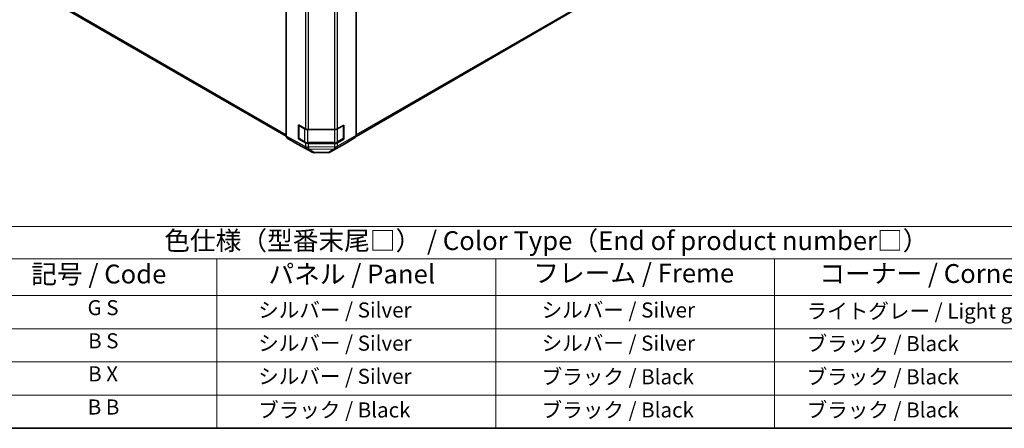
# Model space of a CAD drawing. Units: millimetres. Extents: x 51 to 7345, y -1 to 1152.
# Drawn here: x 295 to 752, y 28 to 218 of the extents above; entities that cross this region are included whole.
import ezdxf

# ---------------------------------------------------------------- set-up
doc = ezdxf.new("R2010")
doc.units = ezdxf.units.MM
doc.header["$LTSCALE"] = 3.5
for name, color, linetype, lineweight in [('Border (ISO)', 7, 'Continuous', 35), ('Symbol (ISO)', 7, 'Continuous', 18), ('Visible (ISO)', 7, 'Continuous', 35), ('Visible Narrow (ISO)', 7, 'Continuous', 25)]:
    doc.layers.add(name, color=color, linetype=linetype, lineweight=lineweight)
doc.styles.add('Note Text (TK)', font='txt')
doc.styles.add('Note Text (TK2)', font='txt')

# ---------------------------------------------------------------- blocks, each defined once
blk = doc.blocks.new('図面枠 tk図枠')
at = {"layer": 'Border (ISO)'}
blk.add_line((14.5, 8), (405.5, 8), dxfattribs=at)
blk = doc.blocks.new('テーブル1')
at = {"layer": 'Symbol (ISO)'}
for p, q in [((80.5, 34.78), (224.5, 34.78)), ((80.5, 30.5), (224.5, 30.5)), ((110.5, 30.5), (110.5, 25.6)), ((147.5, 30.5), (147.5, 25.6)), ((184.5, 30.5), (184.5, 25.6)), ((80.5, 25.6), (224.5, 25.6)), ((110.5, 25.6), (110.5, 8)), ((147.5, 25.6), (147.5, 8)), ((184.5, 25.6), (184.5, 8)), ((80.5, 21.2), (224.5, 21.2)), ((80.5, 16.8), (224.5, 16.8)), ((80.5, 12.4), (224.5, 12.4)), ((80.5, 8), (224.5, 8))]:
    blk.add_line(p, q, dxfattribs=at)
at = {"layer": 'Symbol (ISO)', "color": 7, "attachment_point": 7}
for s, insert, char_height, style in [('色仕様（型番末尾□） / Color Type（End of product number□）', (103.51, 30.86), 2.5, 'Note Text (TK)'), ('記号 / Code', (85.86, 26.43), 2.5, 'Note Text (TK)'), ('パネル / Panel', (117.34, 26.43), 2.5, 'Note Text (TK)'), ('フレーム / Freme', (152.48, 26.56), 2.5, 'Note Text (TK)'), ('コーナー / Corner', (190.45, 26.5), 2.5, 'Note Text (TK)'), ('G S', (93.33, 22.38), 2, 'Note Text (TK2)'), ('       シルバー / Silver', (111.7, 22.07), 2, 'Note Text (TK2)'), ('        シルバー / Silver', (148.7, 22.07), 2, 'Note Text (TK2)'), ('     ライトグレー / Light gray', (185.7, 21.93), 2, 'Note Text (TK2)'), ('B S', (93.41, 17.98), 2, 'Note Text (TK2)'), ('       シルバー / Silver', (111.7, 17.67), 2, 'Note Text (TK2)'), ('        シルバー / Silver', (148.7, 17.67), 2, 'Note Text (TK2)'), ('     ブラック / Black', (185.7, 17.61), 2, 'Note Text (TK2)'), ('B X', (93.41, 13.6), 2, 'Note Text (TK2)'), ('       シルバー / Silver', (111.7, 13.27), 2, 'Note Text (TK2)'), ('        ブラック / Black', (148.7, 13.21), 2, 'Note Text (TK2)'), ('     ブラック / Black', (185.7, 13.21), 2, 'Note Text (TK2)'), ('B B', (93.36, 9.2), 2, 'Note Text (TK2)'), ('       ブラック / Black', (111.7, 8.81), 2, 'Note Text (TK2)'), ('        ブラック / Black', (148.7, 8.81), 2, 'Note Text (TK2)'), ('     ブラック / Black', (185.7, 8.81), 2, 'Note Text (TK2)')]:
    blk.add_mtext(s, dxfattribs=dict(at, insert=insert, char_height=char_height, style=style))

msp = doc.modelspace()

# ---------------------------------------------------------------- linework, layer by layer
at = {"layer": 'Visible (ISO)'}
for p, q in [((169.2067, 307.7228), (418.8963, 163.5644)), ((418.8962, 271.9711), (418.8962, 163.5887)), ((451.4231, 271.6526), (451.4231, 163.9072)), ((451.3822, 163.5409), (559.6912, 226.0731)), ((424.6518, 168.8471), (427.8339, 167.0729)), ((424.6518, 162.3151), (424.6518, 168.8471)), ((424.8187, 162.5847), (424.8187, 168.6268)), ((429.2232, 166.7488), (441.4023, 166.7488)), ((442.8165, 167.087), (445.7662, 168.7901)), ((445.5005, 162.5847), (445.5005, 168.6268)), ((445.7662, 168.7901), (445.7662, 162.2581)), ((419.3103, 162.6732), (424.1398, 159.8849)), ((424.6518, 162.3151), (424.8589, 162.4347)), ((427.8339, 160.5409), (424.6518, 162.3151)), ((424.9687, 162.3249), (427.5649, 160.826)), ((428.917, 160.4983), (441.4023, 160.4983)), ((441.4023, 160.2169), (429.2232, 160.2169)), ((439.5576, 156.2817), (446.1639, 160.0959)), ((442.7543, 160.826), (445.3505, 162.3249)), ((445.7662, 162.2581), (442.8165, 160.5551)), ((445.4603, 162.4347), (445.7662, 162.2581)), ((446.1726, 160.101), (451.0175, 162.9967)), ((424.1574, 159.8751), (431.0181, 156.1858)), ((431.9855, 155.9474), (438.5777, 156.0139))]:
    msp.add_line(p, q, dxfattribs=at)
for centre, radius, start, end in [((425.1187, 168.6268), 0.3, 157.551766, 180), ((445.2005, 168.6268), 0.3, 0, 1.874494), ((425.1187, 162.5847), 0.3, 180, 240), ((445.2005, 162.5847), 0.3, 300, 0), ((431.9653, 157.9473), 2, 241.731699, 270.577389), ((438.5576, 158.0138), 2, 270.577389, 300)]:
    msp.add_arc(centre, radius, start, end, dxfattribs=at)
for centre, major_axis, ratio, start_param, end_param in [((429.2232, 167.9035), (2, 0), 0.57735027, 3.94444411, 4.71238898), ((441.4023, 167.9035), (2, 0), 0.57735027, 4.71238898, 5.49778714), ((420.3106, 164.4058), (-1.0003, -1.7326), 0.57717444, 5.49793944, 6.28318531), ((429.2232, 161.3716), (-2, 0), 0.57735027, 0.80285146, 1.57079633), ((441.4023, 161.3716), (-2, 0), 0.57735027, 1.57079633, 2.35619449), ((445.1639, 161.8279), (1, -1.7321), 0.57735027, 0, 0.00872665), ((450.0089, 164.7237), (1, -1.7321), 0.57735027, 0.00872665, 0.78539816), ((425.1401, 161.6175), (-1.0003, -1.7326), 0.57717444, 0, 0.01744798)]:
    msp.add_ellipse(centre, major_axis=major_axis, ratio=ratio, start_param=start_param, end_param=end_param, dxfattribs=at)
for points, knots in [([(427.5649, 160.826), (427.6396, 160.7828), (427.7188, 160.7439), (427.8846, 160.6743), (427.9711, 160.6438), (428.1499, 160.5912), (428.2422, 160.5692), (428.4305, 160.5338), (428.5266, 160.5205), (428.7208, 160.5028), (428.8189, 160.4983), (428.917, 160.4983)], [4.71238898, 4.71238898, 4.71238898, 4.71238898, 4.869468613, 4.869468613, 5.026548246, 5.026548246, 5.183627878, 5.183627878, 5.340707511, 5.340707511, 5.497787144, 5.497787144, 5.497787144, 5.497787144]), ([(441.4023, 160.4983), (441.5003, 160.4983), (441.5984, 160.5028), (441.7926, 160.5205), (441.8887, 160.5338), (442.0771, 160.5692), (442.1693, 160.5912), (442.3481, 160.6438), (442.4347, 160.6743), (442.6004, 160.7439), (442.6796, 160.7828), (442.7543, 160.826)], [5.497787144, 5.497787144, 5.497787144, 5.497787144, 5.654866776, 5.654866776, 5.811946409, 5.811946409, 5.969026042, 5.969026042, 6.126105675, 6.126105675, 6.283185307, 6.283185307, 6.283185307, 6.283185307])]:
    msp.add_open_spline(points, degree=3, knots=knots, dxfattribs=at)
at = {"layer": 'Visible Narrow (ISO)'}
for p, q in [((418.8962, 164.2409), (168.7925, 308.6383)), ((427.8339, 258.5205), (427.8339, 167.0729)), ((429.2232, 166.7488), (429.2232, 258.1964)), ((441.4023, 258.1964), (441.4023, 166.7488)), ((442.8165, 167.087), (442.8165, 258.5346)), ((560.1054, 226.9887), (451.4231, 164.2409)), ((424.9066, 162.4622), (424.9066, 168.5043)), ((424.9066, 168.5043), (427.5028, 167.0054)), ((427.5028, 167.0054), (427.5028, 160.9633)), ((428.917, 166.7624), (428.917, 166.6672)), ((428.917, 166.6672), (441.4023, 166.6672)), ((428.917, 160.6251), (428.917, 166.6672)), ((441.4023, 166.7488), (441.4023, 166.6672)), ((441.4023, 166.6672), (441.4023, 160.6251)), ((442.8165, 167.0054), (445.4127, 168.5043)), ((442.8165, 160.9633), (442.8165, 167.0054)), ((445.4127, 168.5043), (445.4127, 162.4622)), ((427.817, 158.7917), (418.8962, 163.5887)), ((419.3103, 162.6732), (428.2415, 157.8706)), ((427.5028, 160.9633), (424.9066, 162.4622)), ((427.8339, 160.5409), (427.8339, 158.7959)), ((428.917, 160.6251), (428.917, 160.4983)), ((441.4023, 160.6251), (428.917, 160.6251)), ((429.2232, 158.4718), (429.2232, 160.2169)), ((446.1726, 160.101), (439.5663, 156.2868)), ((441.4023, 160.6251), (441.4023, 160.4983)), ((441.4023, 160.2169), (441.4023, 158.5999)), ((442.4109, 158.0277), (451.0175, 162.9967)), ((451.4231, 163.9072), (442.8165, 158.9381)), ((445.4127, 162.4622), (442.8165, 160.9633)), ((442.8165, 158.9381), (442.8165, 160.5551)), ((431.0005, 156.1957), (424.1398, 159.8849)), ((427.8339, 158.7959), (427.817, 158.7917)), ((428.2415, 157.8706), (431.0005, 156.1957)), ((441.393, 158.5945), (429.2232, 158.4718)), ((429.2236, 157.6533), (429.2406, 157.6575)), ((431.9827, 155.9783), (429.2236, 157.6533)), ((429.2406, 157.6575), (441.4103, 157.7802)), ((438.5749, 156.0448), (431.9827, 155.9783)), ((441.4103, 157.7802), (438.5749, 156.0448)), ((439.5663, 156.2868), (442.4017, 158.0222)), ((441.4023, 158.5999), (441.393, 158.5945)), ((442.4017, 158.0222), (442.4109, 158.0277))]:
    msp.add_line(p, q, dxfattribs=at)
for centre, major_axis, ratio, start_param, end_param in [((425.1187, 168.6268), (-0.3, 0), 0.57735027, 0, 0.78539816), ((425.1187, 168.6268), (0.15, 0.2598), 0.57735027, 1.69627548, 2.35619449), ((427.7149, 167.1279), (0.15, 0.2598), 0.57735027, 1.54626057, 2.35619449), ((428.917, 167.8219), (2, 0), 0.57735027, 3.92699082, 4.71238898), ((441.4023, 167.8219), (2, 0), 0.57735027, 4.71238898, 5.49778714), ((442.6043, 167.1279), (-0.15, 0.2598), 0.57735027, 3.92699082, 4.22161723), ((445.2005, 168.6268), (0.15, -0.2598), 0.57735027, 0.78539816, 1.07991365), ((445.2005, 168.6268), (0.3, 0), 0.57735027, 5.49778714, 6.28318531), ((425.1187, 162.5847), (-0.3, 0), 0.57735027, 0, 0.78539816), ((425.1187, 162.5847), (-0.15, -0.2598), 0.57735027, 5.49778714, 6.28318531), ((427.7149, 161.0858), (-0.15, -0.2598), 0.57735027, 5.49778714, 6.28318531), ((428.917, 161.7798), (-2, 0), 0.57735027, 0.78539816, 1.57079633), ((441.4023, 161.7798), (-2, 0), 0.57735027, 1.57079633, 2.35619449), ((442.6043, 161.0858), (0.15, -0.2598), 0.57735027, 0, 0.78539816), ((445.2005, 162.5847), (0.15, -0.2598), 0.57735027, 0, 0.78539816), ((445.2005, 162.5847), (0.3, 0), 0.57735027, 5.49778714, 6.28318531), ((429.2063, 159.6223), (0.4867, -1.9399), 0.79692347, 4.94836985, 5.98891005), ((429.2063, 159.6223), (-0.9472, -1.7615), 0.57717444, 5.48049146, 6.26573733), ((429.2232, 159.6265), (2, 0), 0.57735027, 3.94444411, 4.71238898), ((429.2232, 159.6265), (0.4867, -1.9399), 0.79692347, 4.94836985, 5.98891005), ((429.2063, 159.6223), (-1.0379, -1.7096), 0.94733543, 0.04450484, 0.57891938), ((429.2232, 159.6265), (0.0202, -1.9999), 0.00712546, 5.32783279, 6.10706043), ((431.9653, 157.9473), (-1.0379, -1.7096), 0.94733543, 0.04450484, 0.57891938), ((431.9653, 157.9473), (-0.9472, -1.7615), 0.57717444, 6.26573733, 6.28318531), ((431.9653, 157.9473), (0.0202, -1.9999), 0.00712546, 6.10706044, 6.28318531), ((438.5576, 158.0138), (1.0441, -1.7058), 0.94506176, 5.71750343, 6.26138681), ((438.5576, 158.0138), (0.0202, -1.9999), 0.00712546, 6.10706043, 6.28318531), ((438.5576, 158.0138), (1, -1.7321), 0.57735027, 0, 0.00872665), ((441.393, 159.7492), (0.0202, -1.9999), 0.00712546, 5.32783279, 6.10706043), ((441.393, 159.7492), (1.0131, -1.7244), 0.33721178, 5.23344279, 6.27561675), ((441.4023, 159.7546), (2, 0), 0.57735027, 4.71238898, 5.49778714), ((441.4023, 159.7546), (1.0131, -1.7244), 0.33721178, 5.23344279, 6.27561675), ((441.393, 159.7492), (1.0441, -1.7058), 0.94506176, 5.71750343, 6.26138681), ((441.4023, 159.7546), (1, -1.7321), 0.57735027, 0.00872665, 0.78539816)]:
    msp.add_ellipse(centre, major_axis=major_axis, ratio=ratio, start_param=start_param, end_param=end_param, dxfattribs=at)

# ---------------------------------------------------------------- block references
at = {"xscale": 3.5, "yscale": 3.5, "zscale": 3.5}
for name in ['図面枠 tk図枠', 'テーブル1']:
    msp.add_blockref(name, (0, 0), dxfattribs=at)

doc.saveas('drawing.dxf')
